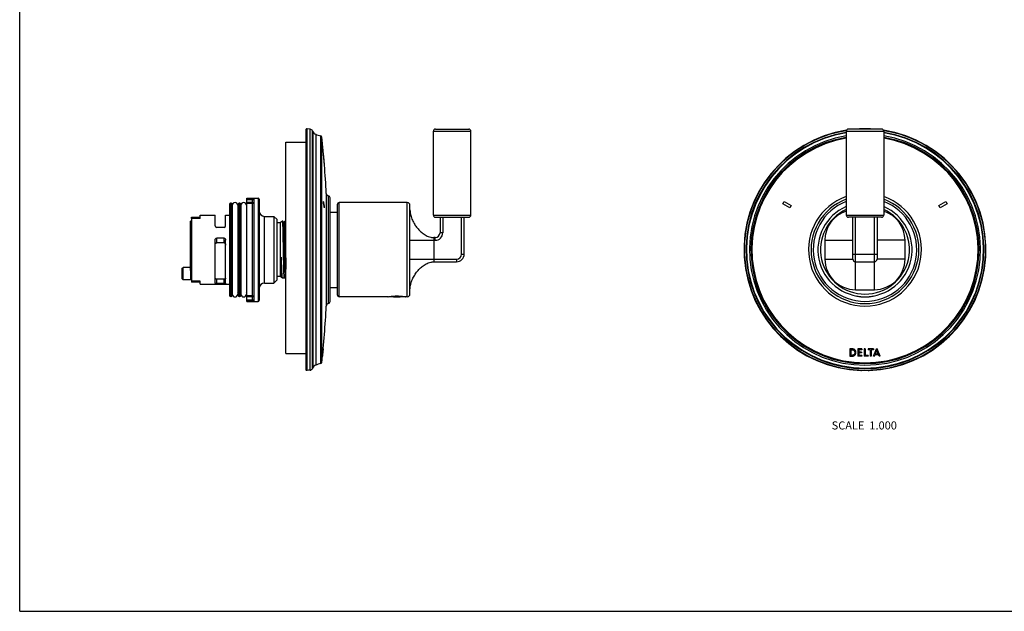
# Model space of a CAD drawing. Units: inches. Extents: x 0 to 34, y 0 to 22.
# Drawn here: x 0 to 18.3, y 0 to 11 of the extents above; entities that cross this region are included whole.
import ezdxf

# ---------------------------------------------------------------- set-up
doc = ezdxf.new("R2010")
doc.units = ezdxf.units.IN
doc.header["$LTSCALE"] = 1.87
doc.header["$MEASUREMENT"] = 0
doc.layers.get('0').update_dxf_attribs({"linetype": 'CONTINUOUS'})
doc.styles.add('TEXTSTYLE_2', font='txt')

msp = doc.modelspace()

# ---------------------------------------------------------------- linework, layer by layer
at = {"color": 7, "linetype": 'Continuous'}
for p, q in [((0, 0), (0, 22)), ((5.397, 8.963), (5.338, 8.971)), ((7.722, 8.966), (8.34, 8.966)), ((16.007, 8.966), (15.389, 8.966)), ((5.315, 8.951), (5.315, 4.497)), ((5.441, 8.924), (5.437, 8.933)), ((7.682, 7.366), (7.682, 8.926)), ((8.38, 7.366), (8.38, 8.926)), ((15.349, 8.926), (15.349, 7.366)), ((16.047, 8.926), (16.047, 7.366)), ((4.945, 4.792), (4.945, 8.723)), ((4.945, 8.723), (5.315, 8.723)), ((4.217, 5.763), (4.217, 7.683)), ((4.217, 7.683), (4.427, 7.683)), ((5.765, 5.762), (5.765, 7.685)), ((3.897, 7.571), (3.897, 5.875)), ((3.927, 7.591), (3.917, 7.591)), ((3.947, 7.571), (3.947, 5.875)), ((4.05, 7.549), (4.05, 5.897)), ((4.057, 7.571), (4.057, 5.875)), ((4.087, 7.591), (4.077, 7.591)), ((4.107, 7.571), (4.107, 5.875)), ((4.21, 7.549), (4.21, 5.897)), ((4.347, 7.671), (4.347, 5.776)), ((4.447, 7.663), (4.447, 5.783)), ((5.9, 5.878), (5.9, 7.568)), ((7.198, 7.598), (5.93, 7.598)), ((7.248, 5.898), (7.248, 7.548)), ((3.19, 7.306), (3.19, 7.326)), ((3.19, 7.326), (3.349, 7.326)), ((3.349, 7.306), (3.349, 7.363)), ((3.349, 7.363), (3.628, 7.363)), ((3.628, 7.168), (3.628, 7.363)), ((3.825, 7.168), (3.825, 7.363)), ((3.825, 7.363), (3.897, 7.363)), ((4.547, 7.343), (4.717, 7.343)), ((4.717, 7.343), (4.717, 6.103)), ((4.717, 7.343), (4.779, 7.282)), ((5.765, 7.423), (5.9, 7.423)), ((7.722, 7.326), (8.34, 7.326)), ((7.806, 7.326), (7.806, 7.038)), ((8.256, 6.642), (8.256, 7.326)), ((16.007, 7.326), (15.389, 7.326)), ((15.473, 6.549), (15.473, 7.326)), ((15.923, 7.326), (15.923, 6.549)), ((3.174, 6.338), (3.174, 7.254)), ((3.189, 7.254), (3.174, 7.254)), ((3.189, 7.306), (3.189, 6.141)), ((3.349, 7.306), (3.189, 7.306)), ((3.795, 7.138), (3.658, 7.138)), ((4.779, 6.165), (4.779, 7.282)), ((4.836, 7.223), (4.779, 7.223)), ((4.883, 7.253), (4.836, 7.223)), ((4.836, 7.223), (4.836, 6.223)), ((4.884, 7.253), (4.883, 7.253)), ((4.894, 7.235), (4.884, 7.253)), ((4.914, 7.235), (4.893, 7.235)), ((4.894, 7.235), (4.895, 7.232)), ((4.924, 7.253), (4.914, 7.236)), ((4.924, 7.253), (4.945, 7.253)), ((7.716, 6.948), (7.688, 6.948)), ((3.189, 6.818), (3.174, 6.818)), ((3.628, 6.103), (3.628, 6.899)), ((3.795, 6.938), (3.658, 6.938)), ((3.795, 6.854), (3.658, 6.854)), ((3.825, 6.103), (3.825, 6.899)), ((4.855, 6.211), (4.855, 6.583)), ((7.688, 6.498), (8.112, 6.498)), ((15.523, 6.498), (15.872, 6.498)), ((3.019, 6.377), (3.034, 6.392)), ((3.019, 6.179), (3.019, 6.377)), ((3.034, 6.164), (3.034, 6.392)), ((3.174, 6.392), (3.034, 6.392)), ((3.189, 6.338), (3.174, 6.338)), ((4.836, 6.223), (4.779, 6.223)), ((4.855, 6.211), (4.836, 6.223)), ((3.019, 6.179), (3.034, 6.164)), ((3.18, 6.164), (3.034, 6.164)), ((3.349, 6.141), (3.189, 6.141)), ((3.19, 6.141), (3.19, 6.121)), ((3.349, 6.121), (3.19, 6.121)), ((3.349, 6.083), (3.349, 6.141)), ((3.349, 6.083), (3.897, 6.083)), ((3.795, 6.177), (3.658, 6.177)), ((3.795, 6.094), (3.658, 6.094)), ((4.547, 6.103), (4.717, 6.103)), ((4.717, 6.103), (4.779, 6.165)), ((4.855, 6.211), (4.872, 6.211)), ((4.872, 6.212), (4.881, 6.196)), ((4.882, 6.195), (4.881, 6.196)), ((4.884, 6.193), (4.882, 6.195)), ((4.925, 6.193), (4.884, 6.193)), ((4.925, 6.193), (4.935, 6.211)), ((4.935, 6.211), (4.945, 6.211)), ((3.927, 5.855), (3.917, 5.855)), ((4.087, 5.855), (4.077, 5.855)), ((5.765, 6.023), (5.9, 6.023)), ((4.217, 5.763), (4.427, 5.763)), ((6.839, 5.848), (5.93, 5.848)), ((7.198, 5.848), (7.169, 5.848)), ((4.945, 4.792), (5.315, 4.792)), ((5.397, 4.483), (5.394, 4.483)), ((5.441, 4.523), (5.437, 4.513)), ((15.622, 4.477), (15.627, 4.479)), ((15.622, 4.477), (15.622, 4.477)), ((15.774, 4.477), (15.773, 4.477)), ((0, 0), (34, 0))]:
    msp.add_line(p, q, dxfattribs=at)
at = {"color": 9, "linetype": 'Continuous'}
for p, q in [((5.338, 4.477), (5.338, 8.971)), ((5.397, 4.483), (5.397, 8.963)), ((5.437, 4.513), (5.437, 8.933)), ((5.441, 8.924), (5.441, 4.523)), ((5.498, 8.87), (5.498, 4.577)), ((5.593, 4.605), (5.593, 8.841)), ((5.608, 4.623), (5.608, 8.824)), ((7.682, 8.926), (8.38, 8.926)), ((15.349, 8.926), (16.047, 8.926)), ((4.427, 7.683), (4.427, 5.763)), ((5.693, 7.771), (5.693, 5.676)), ((5.733, 5.722), (5.733, 7.724)), ((3.917, 7.591), (3.917, 5.855)), ((3.927, 7.591), (3.927, 5.855)), ((4.077, 7.591), (4.077, 5.855)), ((4.087, 7.591), (4.087, 5.855)), ((4.217, 7.677), (4.317, 7.677)), ((4.217, 7.658), (4.347, 7.658)), ((4.317, 7.6), (4.217, 7.6)), ((4.317, 7.58), (4.217, 7.58)), ((4.317, 7.677), (4.317, 5.769)), ((5.93, 5.848), (5.93, 7.598)), ((7.198, 5.848), (7.198, 7.598)), ((4.547, 6.103), (4.547, 7.343)), ((7.682, 7.366), (8.38, 7.366)), ((7.857, 7.326), (7.857, 7.038)), ((8.206, 6.642), (8.206, 7.326)), ((15.349, 7.366), (16.047, 7.366)), ((15.523, 5.98), (15.523, 7.326)), ((15.872, 5.98), (15.872, 7.326)), ((7.688, 6.948), (7.688, 6.498)), ((7.716, 6.898), (7.716, 6.948)), ((7.857, 7.038), (7.806, 7.038)), ((3.658, 6.854), (3.658, 6.938)), ((3.795, 6.854), (3.795, 6.938)), ((7.248, 6.898), (7.716, 6.898)), ((14.954, 6.898), (14.954, 6.549)), ((14.954, 6.898), (15.473, 6.898)), ((16.441, 6.898), (15.923, 6.898)), ((16.441, 6.549), (16.441, 6.898)), ((8.206, 6.642), (8.256, 6.642)), ((15.473, 6.642), (15.923, 6.642)), ((7.248, 6.549), (8.112, 6.549)), ((8.112, 6.549), (8.112, 6.498)), ((14.954, 6.549), (15.473, 6.549)), ((16.441, 6.549), (15.923, 6.549)), ((3.18, 6.164), (3.18, 6.338)), ((3.658, 6.094), (3.658, 6.177)), ((3.795, 6.094), (3.795, 6.177)), ((4.317, 5.867), (4.217, 5.867)), ((6.899, 5.858), (7.11, 5.858)), ((6.974, 5.864), (7.035, 5.864)), ((15.523, 5.98), (15.872, 5.98)), ((15.548, 5.858), (15.571, 5.858)), ((15.825, 5.858), (15.848, 5.858)), ((4.317, 5.847), (4.217, 5.847)), ((4.217, 5.789), (4.347, 5.789)), ((4.317, 5.769), (4.217, 5.769))]:
    msp.add_line(p, q, dxfattribs=at)
at = {"color": 40, "linetype": 'Continuous'}
for p, q in [((14.17, 7.577), (14.195, 7.62)), ((14.3, 7.502), (14.17, 7.577)), ((14.195, 7.62), (14.325, 7.545)), ((14.325, 7.545), (14.3, 7.502)), ((17.071, 7.545), (17.201, 7.62)), ((17.096, 7.502), (17.071, 7.545)), ((17.226, 7.577), (17.096, 7.502)), ((17.201, 7.62), (17.226, 7.577)), ((5.623, 4.759), (5.622, 4.743)), ((5.623, 4.759), (5.623, 4.759)), ((5.63, 4.821), (5.628, 4.805)), ((5.628, 4.805), (5.628, 4.805)), ((5.63, 4.821), (5.629, 4.821)), ((5.634, 4.879), (5.633, 4.878)), ((5.635, 4.878), (5.633, 4.855)), ((5.634, 4.863), (5.633, 4.863)), ((5.635, 4.878), (5.634, 4.863)), ((5.635, 4.878), (5.635, 4.878)), ((15.415, 4.878), (15.415, 4.743)), ((15.434, 4.863), (15.434, 4.76)), ((15.638, 4.878), (15.564, 4.878)), ((15.564, 4.878), (15.564, 4.743)), ((15.638, 4.863), (15.585, 4.863)), ((15.585, 4.863), (15.585, 4.821)), ((15.636, 4.821), (15.585, 4.821)), ((15.636, 4.805), (15.585, 4.805)), ((15.585, 4.805), (15.585, 4.759)), ((15.638, 4.759), (15.585, 4.759)), ((15.636, 4.821), (15.636, 4.805)), ((15.638, 4.878), (15.638, 4.863)), ((15.638, 4.759), (15.638, 4.743)), ((15.704, 4.878), (15.685, 4.878)), ((15.685, 4.878), (15.685, 4.743)), ((15.704, 4.878), (15.704, 4.759)), ((15.755, 4.759), (15.704, 4.759)), ((15.855, 4.878), (15.754, 4.878)), ((15.754, 4.878), (15.754, 4.863)), ((15.795, 4.863), (15.754, 4.863)), ((15.755, 4.759), (15.755, 4.743)), ((15.795, 4.863), (15.795, 4.743)), ((15.855, 4.863), (15.814, 4.863)), ((15.814, 4.863), (15.814, 4.743)), ((15.855, 4.878), (15.855, 4.863)), ((15.855, 4.743), (15.909, 4.878)), ((15.875, 4.743), (15.887, 4.774)), ((15.887, 4.774), (15.95, 4.774)), ((15.892, 4.789), (15.918, 4.856)), ((15.892, 4.789), (15.944, 4.789)), ((15.927, 4.878), (15.909, 4.878)), ((15.944, 4.789), (15.918, 4.856)), ((15.981, 4.743), (15.927, 4.878)), ((15.961, 4.743), (15.95, 4.774)), ((5.622, 4.743), (5.621, 4.743)), ((15.638, 4.743), (15.564, 4.743)), ((15.755, 4.743), (15.685, 4.743)), ((15.814, 4.743), (15.795, 4.743)), ((15.875, 4.743), (15.855, 4.743)), ((15.981, 4.743), (15.961, 4.743))]:
    msp.add_line(p, q, dxfattribs=at)
at = {"color": 7, "linetype": 'Continuous'}
for centre, radius, start, end in [((5.335, 8.951), 0.02, 83, 180), ((5.391, 8.914), 0.05, 23, 83), ((7.722, 8.926), 0.04, 90, 180), ((8.34, 8.926), 0.04, 0, 90), ((15.389, 8.926), 0.04, 90, 180), ((15.698, 6.723), 2.247, 86.6206, 93.3794), ((16.007, 8.926), 0.04, 0, 90), ((5.533, 8.963), 0.1, 203, 249.6674), ((5.755, 9.563), 0.74, 249.6674, 257.3427), ((5.588, 8.822), 0.02, 6.502, 77.3427), ((-10.289, 7.012), 16, 2.7177, 6.502), ((15.698, 6.723), 2.247, 98.8356, 268.058), ((15.698, 6.723), 2.247, 271.942, 81.1644), ((4.427, 7.663), 0.02, 0, 90), ((5.743, 7.773), 0.05, 182.7177, 258.6228), ((5.725, 7.685), 0.04, 0, 78.6228), ((3.917, 7.571), 0.02, 90, 180), ((3.927, 7.571), 0.02, 0, 90), ((3.999, 7.549), 0.0515, 0, 180), ((4.027, 7.545), 0.03, 320.1425, 360), ((4.077, 7.571), 0.02, 90, 180), ((4.087, 7.571), 0.02, 0, 90), ((4.159, 7.549), 0.0515, 0, 180), ((4.187, 7.545), 0.03, 320.1425, 360), ((5.93, 7.568), 0.03, 90, 180), ((7.198, 7.548), 0.05, 0, 90), ((15.698, 6.723), 0.875, 113.5133, 66.4867), ((4.547, 7.443), 0.1, 180, 270), ((7.722, 7.366), 0.04, 180, 270), ((8.34, 7.366), 0.04, 270, 360), ((15.389, 7.366), 0.04, 180, 270), ((16.007, 7.366), 0.04, 270, 360), ((3.658, 7.168), 0.03, 180, 270), ((3.795, 7.168), 0.03, 270, 360), ((7.716, 7.038), 0.09, 270, 360), ((8.112, 6.642), 0.144, 270, 360), ((15.523, 6.549), 0.0504, 180, 270), ((15.872, 6.549), 0.0504, 270, 360), ((3.18, 6.154), 0.01, 25.3881, 90), ((4.547, 6.003), 0.1, 90, 180), ((3.917, 5.875), 0.02, 180, 270), ((3.927, 5.875), 0.02, 270, 360), ((3.999, 5.897), 0.0515, 180, 360), ((4.027, 5.901), 0.03, 0, 39.8575), ((4.077, 5.875), 0.02, 180, 270), ((4.087, 5.875), 0.02, 270, 360), ((4.159, 5.897), 0.0515, 180, 360), ((4.187, 5.901), 0.03, 0, 39.8575), ((5.93, 5.878), 0.03, 180, 270), ((7.004, 6.853), 1.007, 262.695, 277.305), ((7.198, 5.898), 0.05, 270, 360), ((15.549, 5.864), 0.006, 190.9435, 261.44), ((15.698, 6.853), 1.007, 261.44, 278.56), ((15.847, 5.864), 0.006, 278.56, 349.0565), ((4.427, 5.783), 0.02, 270, 360), ((-10.289, 6.434), 16, 353.498, 357.2823), ((5.743, 5.673), 0.05, 101.3772, 177.2823), ((5.725, 5.762), 0.04, 281.3772, 360), ((5.533, 4.483), 0.1, 110.3326, 157), ((5.755, 3.883), 0.74, 102.6573, 110.3326), ((5.588, 4.625), 0.02, 282.6573, 353.498), ((5.592, 2.225), 2.267, 95.0105, 96.4409), ((5.391, 4.533), 0.05, 277, 337)]:
    msp.add_arc(centre, radius, start, end, dxfattribs=at)
at = {"color": 9, "linetype": 'Continuous'}
for centre, radius, start, end in [((15.698, 6.723), 2.247, 86.5007, 93.4449), ((15.698, 6.723), 2.247, 98.8328, 268.0753), ((15.698, 6.723), 2.24, 98.9367, 81.0633), ((15.698, 6.723), 2.21, 99.0888, 80.9112), ((15.698, 6.723), 2.201, 99.1265, 80.8735), ((15.698, 6.723), 2.146, 99.361, 80.639), ((15.698, 6.723), 2.118, 99.4863, 80.5137), ((15.698, 6.723), 2.101, 99.5649, 80.4351), ((15.698, 6.723), 2.247, 271.9247, 81.1676), ((15.698, 6.723), 1.048, 109.4634, 70.5366), ((15.698, 6.723), 1.001, 110.4133, 69.5867), ((15.698, 6.723), 0.962, 111.2817, 68.7183), ((15.698, 6.723), 0.825, 115.0334, 64.9666), ((15.523, 6.898), 0.569, 107.8565, 180), ((15.872, 6.898), 0.569, 0, 72.1435), ((7.716, 7.038), 0.14, 270, 360), ((8.112, 6.642), 0.0936, 270, 360), ((15.523, 6.549), 0.569, 180, 270), ((15.872, 6.549), 0.569, 270, 360)]:
    msp.add_arc(centre, radius, start, end, dxfattribs=at)
at = {"color": 40, "linetype": 'Continuous'}
for centre, radius, start, end in [((-10.289, 7.012), 16.001, 4.7001, 5.2392), ((-8.669, 7.598), 14.314, 359.9133, 0.0867), ((1.578, 6.874), 4.134, 9.3382, 10.3931), ((1.575, 6.83), 4.138, 9.3386, 10.3927), ((-8.938, 7.523), 14.596, 359.915, 0.085), ((-10.339, 6.443), 16.049, 353.9224, 354.4056), ((-10.3, 6.436), 16.011, 353.9307, 354.4154), ((-10.333, 6.442), 16.043, 353.9817, 354.3512), ((-10.289, 6.434), 16, 353.9332, 354.3344), ((-10.297, 6.436), 16.008, 353.9882, 354.1543), ((-10.297, 6.436), 16.008, 354.2092, 354.3601)]:
    msp.add_arc(centre, radius, start, end, dxfattribs=at)
at = {"color": 7, "linetype": 'Continuous'}
for points, knots in [([(4.317, 7.677), (4.319, 7.677), (4.323, 7.677), (4.328, 7.676), (4.333, 7.676), (4.337, 7.675), (4.34, 7.675), (4.342, 7.674), (4.343, 7.674), (4.345, 7.673), (4.346, 7.673), (4.347, 7.672), (4.347, 7.672), (4.347, 7.672), (4.347, 7.672), (4.347, 7.671), (4.347, 7.671)], [0, 0, 0, 0, 0.176236, 0.348025, 0.510537, 0.65841, 0.72505, 0.785822, 0.840001, 0.886922, 0.92607, 0.957252, 0.970004, 0.981094, 0.990894, 1, 1, 1, 1]), ([(7.248, 7.467), (7.248, 7.447), (7.252, 7.41), (7.262, 7.36), (7.276, 7.315), (7.299, 7.258), (7.334, 7.193), (7.384, 7.123), (7.432, 7.072), (7.475, 7.035), (7.51, 7.009), (7.547, 6.987), (7.588, 6.968), (7.626, 6.956), (7.66, 6.95), (7.678, 6.948), (7.688, 6.948)], [0, 0, 0, 0, 0.0625, 0.125, 0.1875, 0.25, 0.375, 0.5, 0.625, 0.6875, 0.75, 0.8125, 0.875, 0.9375, 0.96875, 1, 1, 1, 1]), ([(4.911, 6.193), (4.911, 6.198), (4.91, 6.209), (4.91, 6.227), (4.909, 6.25), (4.908, 6.275), (4.907, 6.305), (4.906, 6.35), (4.904, 6.413), (4.903, 6.495), (4.901, 6.584), (4.899, 6.678), (4.898, 6.772), (4.896, 6.851), (4.895, 6.912), (4.894, 6.956), (4.893, 6.997), (4.892, 7.037), (4.892, 7.074), (4.891, 7.108), (4.89, 7.139), (4.889, 7.163), (4.888, 7.18), (4.888, 7.192), (4.888, 7.202), (4.887, 7.212), (4.887, 7.221), (4.886, 7.228), (4.886, 7.235), (4.885, 7.241), (4.885, 7.245), (4.885, 7.247), (4.885, 7.249), (4.884, 7.25), (4.884, 7.251), (4.884, 7.252), (4.884, 7.252), (4.884, 7.253)], [0, 0, 0, 0, 0.013637, 0.030995, 0.051938, 0.07631, 0.10393, 0.134587, 0.204053, 0.282573, 0.367717, 0.456835, 0.547137, 0.635776, 0.67859, 0.719943, 0.759504, 0.796955, 0.831994, 0.864338, 0.893723, 0.919911, 0.931738, 0.942689, 0.952738, 0.961868, 0.970059, 0.977294, 0.983557, 0.988838, 0.993126, 0.994895, 0.996414, 0.997681, 0.998699, 0.99947, 1, 1, 1, 1]), ([(4.895, 7.232), (4.895, 7.231), (4.896, 7.228), (4.896, 7.224), (4.897, 7.218), (4.897, 7.212), (4.898, 7.204), (4.899, 7.191), (4.9, 7.173), (4.901, 7.149), (4.902, 7.12), (4.904, 7.088), (4.905, 7.052), (4.906, 7.014), (4.908, 6.958), (4.91, 6.883), (4.912, 6.79), (4.914, 6.711), (4.916, 6.646), (4.917, 6.599), (4.919, 6.553), (4.92, 6.508), (4.921, 6.465), (4.922, 6.425), (4.924, 6.387), (4.925, 6.352), (4.926, 6.321), (4.927, 6.297), (4.928, 6.28), (4.929, 6.268), (4.929, 6.257), (4.93, 6.248), (4.931, 6.24), (4.931, 6.232), (4.932, 6.227), (4.932, 6.223), (4.932, 6.221), (4.933, 6.218), (4.933, 6.217), (4.933, 6.215), (4.934, 6.214), (4.934, 6.213), (4.934, 6.212), (4.934, 6.212), (4.934, 6.212), (4.935, 6.212), (4.935, 6.211), (4.935, 6.211), (4.935, 6.211)], [0, 0, 0, 0, 0.003296, 0.007686, 0.013164, 0.019719, 0.027342, 0.036015, 0.056433, 0.080797, 0.108889, 0.14046, 0.175228, 0.212883, 0.253088, 0.339693, 0.431953, 0.526577, 0.573719, 0.620186, 0.665562, 0.709441, 0.751431, 0.791157, 0.828263, 0.862419, 0.893319, 0.920688, 0.93297, 0.944283, 0.954598, 0.963893, 0.97215, 0.979351, 0.985479, 0.988137, 0.990524, 0.992638, 0.994479, 0.996047, 0.997343, 0.99837, 0.998784, 0.999135, 0.999424, 0.999657, 0.999843, 1, 1, 1, 1]), ([(4.914, 7.235), (4.914, 7.235), (4.915, 7.235), (4.915, 7.235), (4.915, 7.234), (4.915, 7.234), (4.915, 7.233), (4.916, 7.232), (4.916, 7.231), (4.916, 7.229), (4.917, 7.226), (4.917, 7.223), (4.918, 7.218), (4.918, 7.211), (4.919, 7.2), (4.92, 7.185), (4.921, 7.168), (4.922, 7.148), (4.923, 7.126), (4.924, 7.102), (4.925, 7.075), (4.926, 7.047), (4.927, 7.017), (4.928, 6.974), (4.93, 6.917), (4.932, 6.846), (4.934, 6.772), (4.936, 6.697), (4.938, 6.622), (4.94, 6.55), (4.941, 6.482), (4.943, 6.419), (4.945, 6.379), (4.945, 6.36)], [0, 0, 0, 0, 0.000685, 0.000948, 0.001254, 0.002003, 0.002938, 0.004064, 0.005382, 0.006894, 0.010497, 0.014872, 0.020017, 0.025927, 0.040011, 0.057048, 0.076953, 0.099615, 0.124916, 0.152714, 0.182863, 0.215197, 0.249541, 0.285709, 0.362719, 0.444557, 0.529444, 0.615538, 0.700968, 0.783879, 0.86247, 0.935036, 1, 1, 1, 1]), ([(3.628, 6.899), (3.628, 6.904), (3.63, 6.913), (3.634, 6.923), (3.64, 6.93), (3.644, 6.934), (3.648, 6.936), (3.653, 6.937), (3.656, 6.938), (3.658, 6.938)], [0, 0, 0, 0, 0.24641, 0.492752, 0.617396, 0.743387, 0.807104, 0.871318, 1, 1, 1, 1]), ([(3.628, 6.809), (3.628, 6.812), (3.629, 6.817), (3.63, 6.824), (3.632, 6.831), (3.635, 6.838), (3.639, 6.844), (3.644, 6.85), (3.651, 6.853), (3.656, 6.854), (3.658, 6.854)], [0, 0, 0, 0, 0.124888, 0.249582, 0.374093, 0.498548, 0.623135, 0.748127, 0.873757, 1, 1, 1, 1]), ([(3.795, 6.938), (3.798, 6.938), (3.802, 6.937), (3.809, 6.934), (3.814, 6.93), (3.82, 6.923), (3.824, 6.913), (3.825, 6.904), (3.825, 6.899)], [0, 0, 0, 0, 0.128583, 0.256089, 0.382052, 0.506769, 0.753338, 1, 1, 1, 1]), ([(3.795, 6.854), (3.798, 6.854), (3.803, 6.853), (3.81, 6.85), (3.815, 6.844), (3.819, 6.838), (3.822, 6.831), (3.824, 6.824), (3.825, 6.817), (3.825, 6.812), (3.825, 6.809)], [0, 0, 0, 0, 0.126243, 0.251875, 0.376866, 0.501451, 0.625906, 0.750416, 0.875111, 1, 1, 1, 1]), ([(4.855, 6.583), (4.856, 6.558), (4.857, 6.521), (4.858, 6.473), (4.859, 6.439), (4.86, 6.407), (4.862, 6.376), (4.863, 6.348), (4.864, 6.322), (4.865, 6.299), (4.866, 6.278), (4.866, 6.262), (4.867, 6.251), (4.868, 6.244), (4.868, 6.237), (4.869, 6.231), (4.869, 6.226), (4.87, 6.222), (4.87, 6.218), (4.871, 6.216), (4.871, 6.214), (4.871, 6.213), (4.872, 6.212), (4.872, 6.212), (4.872, 6.212)], [0, 0, 0, 0, 0.201363, 0.297077, 0.388662, 0.475585, 0.55733, 0.633388, 0.7033, 0.766644, 0.823036, 0.87214, 0.893862, 0.913656, 0.931494, 0.947348, 0.961195, 0.973018, 0.982808, 0.990557, 0.993668, 0.996272, 0.998378, 1, 1, 1, 1]), ([(4.881, 6.196), (4.881, 6.196), (4.881, 6.196), (4.88, 6.198), (4.88, 6.2), (4.879, 6.203), (4.878, 6.208), (4.877, 6.212), (4.876, 6.22), (4.875, 6.232), (4.873, 6.249), (4.872, 6.268), (4.87, 6.29), (4.868, 6.314), (4.867, 6.341), (4.865, 6.37), (4.863, 6.402), (4.861, 6.447), (4.859, 6.508), (4.856, 6.557), (4.855, 6.583)], [0, 0, 0, 0, 0.002277, 0.00501, 0.011888, 0.020689, 0.03143, 0.044108, 0.058713, 0.09365, 0.136076, 0.185764, 0.24244, 0.305774, 0.375405, 0.450918, 0.53187, 0.617761, 0.802295, 1, 1, 1, 1]), ([(7.248, 5.98), (7.248, 6), (7.252, 6.037), (7.262, 6.086), (7.276, 6.132), (7.299, 6.189), (7.334, 6.254), (7.384, 6.324), (7.432, 6.375), (7.475, 6.412), (7.51, 6.437), (7.547, 6.46), (7.588, 6.479), (7.626, 6.491), (7.66, 6.497), (7.678, 6.498), (7.688, 6.498)], [0, 0, 0, 0, 0.0625, 0.125, 0.1875, 0.25, 0.375, 0.5, 0.625, 0.6875, 0.75, 0.8125, 0.875, 0.9375, 0.96875, 1, 1, 1, 1]), ([(3.658, 6.177), (3.656, 6.177), (3.651, 6.178), (3.645, 6.179), (3.639, 6.18), (3.635, 6.182), (3.632, 6.184), (3.63, 6.187), (3.629, 6.19), (3.628, 6.191), (3.628, 6.192)], [0, 0, 0, 0, 0.202328, 0.383778, 0.535995, 0.660465, 0.7626, 0.848851, 0.925883, 1, 1, 1, 1]), ([(3.658, 6.094), (3.656, 6.094), (3.652, 6.094), (3.646, 6.095), (3.64, 6.095), (3.636, 6.096), (3.633, 6.098), (3.631, 6.099), (3.63, 6.099), (3.629, 6.1), (3.629, 6.101), (3.628, 6.102), (3.628, 6.102), (3.628, 6.103)], [0, 0, 0, 0, 0.209173, 0.401336, 0.565956, 0.700239, 0.805588, 0.848649, 0.886125, 0.91885, 0.947868, 0.97443, 1, 1, 1, 1]), ([(3.825, 6.192), (3.825, 6.191), (3.825, 6.19), (3.824, 6.187), (3.822, 6.184), (3.819, 6.182), (3.814, 6.18), (3.809, 6.179), (3.803, 6.178), (3.798, 6.177), (3.795, 6.177)], [0, 0, 0, 0, 0.074118, 0.151151, 0.237404, 0.33954, 0.46401, 0.616227, 0.797676, 1, 1, 1, 1]), ([(3.825, 6.103), (3.825, 6.102), (3.825, 6.102), (3.825, 6.101), (3.824, 6.1), (3.824, 6.099), (3.823, 6.099), (3.821, 6.098), (3.818, 6.096), (3.814, 6.095), (3.808, 6.095), (3.802, 6.094), (3.798, 6.094), (3.795, 6.094)], [0, 0, 0, 0, 0.025569, 0.05213, 0.081146, 0.11387, 0.151346, 0.194408, 0.299763, 0.434059, 0.598682, 0.790835, 1, 1, 1, 1]), ([(6.839, 5.848), (6.844, 5.849), (6.86, 5.852), (6.894, 5.857), (6.944, 5.863), (7.004, 5.865), (7.065, 5.863), (7.115, 5.857), (7.149, 5.852), (7.165, 5.849), (7.169, 5.848)], [0, 0, 0, 0, 0.038569, 0.147497, 0.309366, 0.499991, 0.690617, 0.852494, 0.961429, 1, 1, 1, 1]), ([(4.347, 5.776), (4.347, 5.775), (4.347, 5.775), (4.347, 5.775), (4.347, 5.775), (4.347, 5.774), (4.346, 5.774), (4.345, 5.773), (4.343, 5.773), (4.342, 5.772), (4.34, 5.772), (4.337, 5.772), (4.333, 5.771), (4.328, 5.77), (4.323, 5.77), (4.319, 5.769), (4.317, 5.769)], [0, 0, 0, 0, 0.009106, 0.018906, 0.029995, 0.042747, 0.073927, 0.113073, 0.159994, 0.214172, 0.274943, 0.341583, 0.489458, 0.651971, 0.823762, 1, 1, 1, 1]), ([(5.338, 4.477), (5.335, 4.477), (5.329, 4.478), (5.322, 4.482), (5.317, 4.489), (5.315, 4.495), (5.315, 4.497)], [0, 0, 0, 0, 0.245364, 0.495833, 0.747855, 1, 1, 1, 1]), ([(15.627, 4.479), (15.629, 4.479), (15.633, 4.48), (15.64, 4.481), (15.648, 4.481), (15.66, 4.482), (15.677, 4.483), (15.691, 4.483), (15.698, 4.483)], [0, 0, 0, 0, 0.079265, 0.175646, 0.287561, 0.413001, 0.694841, 1, 1, 1, 1]), ([(15.698, 4.483), (15.704, 4.483), (15.716, 4.483), (15.733, 4.482), (15.746, 4.482), (15.755, 4.481), (15.759, 4.48), (15.761, 4.48)], [0, 0, 0, 0, 0.287966, 0.5602, 0.801806, 0.907037, 1, 1, 1, 1]), ([(15.761, 4.48), (15.764, 4.48), (15.767, 4.479), (15.771, 4.478), (15.773, 4.478), (15.773, 4.477)], [0, 0, 0, 0, 0.581404, 0.811614, 1, 1, 1, 1])]:
    msp.add_open_spline(points, degree=3, knots=knots, dxfattribs=at)
at = {"color": 9, "linetype": 'Continuous'}
for points, knots in [([(4.317, 7.6), (4.319, 7.6), (4.323, 7.6), (4.329, 7.6), (4.334, 7.601), (4.338, 7.602), (4.341, 7.603), (4.342, 7.603), (4.344, 7.604), (4.345, 7.605), (4.346, 7.606), (4.347, 7.606), (4.347, 7.607), (4.347, 7.608), (4.347, 7.608)], [0, 0, 0, 0, 0.182933, 0.358758, 0.520664, 0.663332, 0.726117, 0.782757, 0.83308, 0.877052, 0.914795, 0.946733, 0.974291, 1, 1, 1, 1]), ([(4.347, 7.608), (4.347, 7.606), (4.347, 7.603), (4.345, 7.597), (4.343, 7.593), (4.339, 7.588), (4.334, 7.585), (4.329, 7.582), (4.323, 7.58), (4.319, 7.58), (4.317, 7.58)], [0, 0, 0, 0, 0.118584, 0.238508, 0.35996, 0.483767, 0.610011, 0.738492, 0.86881, 1, 1, 1, 1]), ([(4.317, 5.867), (4.319, 5.867), (4.323, 5.866), (4.329, 5.865), (4.334, 5.862), (4.339, 5.859), (4.343, 5.854), (4.345, 5.849), (4.347, 5.844), (4.347, 5.84), (4.347, 5.839)], [0, 0, 0, 0, 0.13119, 0.26151, 0.38999, 0.516236, 0.640042, 0.761493, 0.881417, 1, 1, 1, 1]), ([(4.347, 5.839), (4.347, 5.839), (4.347, 5.84), (4.347, 5.84), (4.346, 5.841), (4.345, 5.842), (4.344, 5.843), (4.342, 5.843), (4.341, 5.844), (4.338, 5.845), (4.334, 5.846), (4.329, 5.847), (4.323, 5.847), (4.319, 5.847), (4.317, 5.847)], [0, 0, 0, 0, 0.025711, 0.053271, 0.085209, 0.12295, 0.166919, 0.217241, 0.273881, 0.336666, 0.479335, 0.641241, 0.817067, 1, 1, 1, 1])]:
    msp.add_open_spline(points, degree=3, knots=knots, dxfattribs=at)
at = {"color": 40, "linetype": 'Continuous'}
for points, knots in [([(5.619, 4.743), (5.62, 4.743), (5.62, 4.743), (5.62, 4.743), (5.62, 4.743), (5.62, 4.743), (5.62, 4.743), (5.62, 4.743), (5.62, 4.743), (5.62, 4.743), (5.62, 4.743), (5.62, 4.743), (5.62, 4.743), (5.62, 4.743), (5.62, 4.743), (5.62, 4.743), (5.62, 4.743), (5.62, 4.743), (5.62, 4.743), (5.62, 4.743), (5.62, 4.744), (5.621, 4.745), (5.621, 4.749), (5.622, 4.755), (5.623, 4.767), (5.625, 4.782), (5.627, 4.799), (5.629, 4.817), (5.63, 4.835), (5.632, 4.851), (5.633, 4.864), (5.634, 4.872), (5.634, 4.875), (5.634, 4.877), (5.634, 4.878), (5.634, 4.878), (5.634, 4.879), (5.634, 4.879), (5.634, 4.879)], [0, 0, 0, 0, 0.03125, 0.0625, 0.078125, 0.09375, 0.101562, 0.109375, 0.113281, 0.117188, 0.121094, 0.123047, 0.125, 0.126953, 0.128906, 0.132812, 0.136719, 0.140625, 0.15625, 0.171875, 0.1875, 0.21875, 0.25, 0.3125, 0.375, 0.4375, 0.5, 0.5625, 0.625, 0.6875, 0.75, 0.8125, 0.875, 0.90625, 0.9375, 0.96875, 0.984375, 1, 1, 1, 1]), ([(5.622, 4.759), (5.622, 4.759), (5.622, 4.759), (5.622, 4.759), (5.622, 4.759), (5.622, 4.759), (5.622, 4.759), (5.621, 4.759), (5.621, 4.76)], [0, 0, 0, 0, 0.066667, 0.2, 0.333333, 0.466667, 0.733333, 1, 1, 1, 1]), ([(5.632, 4.863), (5.632, 4.863), (5.632, 4.863), (5.632, 4.863), (5.632, 4.863), (5.632, 4.863), (5.632, 4.863), (5.632, 4.863), (5.632, 4.863), (5.632, 4.863), (5.632, 4.862), (5.632, 4.861), (5.632, 4.858), (5.632, 4.854), (5.631, 4.849), (5.631, 4.842), (5.63, 4.835), (5.629, 4.827), (5.629, 4.82), (5.628, 4.812), (5.627, 4.805), (5.626, 4.796), (5.625, 4.785), (5.624, 4.775), (5.623, 4.768), (5.623, 4.764), (5.622, 4.761), (5.622, 4.76), (5.622, 4.759), (5.622, 4.759), (5.622, 4.759)], [0, 0, 0, 0, 0.032787, 0.065574, 0.081967, 0.090164, 0.098361, 0.106557, 0.114754, 0.131148, 0.163934, 0.196721, 0.229508, 0.262295, 0.295082, 0.327869, 0.360656, 0.393443, 0.42623, 0.459016, 0.491803, 0.52459, 0.590164, 0.655738, 0.721311, 0.786885, 0.852459, 0.918033, 0.983607, 1, 1, 1, 1]), ([(15.415, 4.743), (15.417, 4.743), (15.423, 4.743), (15.43, 4.743), (15.436, 4.743), (15.44, 4.743), (15.443, 4.743), (15.445, 4.743), (15.446, 4.743), (15.447, 4.743), (15.448, 4.743), (15.449, 4.743), (15.449, 4.743), (15.45, 4.743), (15.45, 4.743), (15.451, 4.743), (15.452, 4.743), (15.455, 4.743), (15.458, 4.743), (15.462, 4.743), (15.468, 4.744), (15.475, 4.745), (15.487, 4.749), (15.501, 4.755), (15.515, 4.767), (15.524, 4.782), (15.528, 4.799), (15.529, 4.817), (15.527, 4.835), (15.52, 4.851), (15.51, 4.864), (15.497, 4.872), (15.485, 4.875), (15.477, 4.877), (15.47, 4.878), (15.466, 4.878), (15.462, 4.879), (15.459, 4.879), (15.457, 4.879), (15.455, 4.879), (15.454, 4.879), (15.452, 4.879), (15.449, 4.879), (15.445, 4.879), (15.439, 4.878), (15.432, 4.878), (15.423, 4.878), (15.417, 4.878), (15.415, 4.878)], [0, 0, 0, 0, 0.02381, 0.047619, 0.059524, 0.071429, 0.077381, 0.083333, 0.08631, 0.089286, 0.092262, 0.09375, 0.095238, 0.096726, 0.098214, 0.10119, 0.104167, 0.107143, 0.119048, 0.130952, 0.142857, 0.166667, 0.190476, 0.238095, 0.285714, 0.333333, 0.380952, 0.428571, 0.47619, 0.52381, 0.571429, 0.619048, 0.666667, 0.690476, 0.714286, 0.738095, 0.75, 0.761905, 0.77381, 0.779762, 0.785714, 0.797619, 0.809524, 0.833333, 0.857143, 0.904762, 0.952381, 1, 1, 1, 1]), ([(15.434, 4.863), (15.436, 4.863), (15.44, 4.863), (15.445, 4.863), (15.449, 4.863), (15.451, 4.863), (15.453, 4.863), (15.455, 4.863), (15.457, 4.863), (15.462, 4.863), (15.468, 4.862), (15.475, 4.861), (15.483, 4.858), (15.49, 4.854), (15.497, 4.849), (15.502, 4.842), (15.505, 4.835), (15.507, 4.827), (15.509, 4.82), (15.509, 4.812), (15.509, 4.805), (15.508, 4.796), (15.504, 4.785), (15.498, 4.775), (15.489, 4.768), (15.481, 4.764), (15.473, 4.761), (15.466, 4.76), (15.461, 4.759), (15.459, 4.759)], [0, 0, 0, 0, 0.033333, 0.066667, 0.083333, 0.091667, 0.1, 0.108333, 0.116667, 0.133333, 0.166667, 0.2, 0.233333, 0.266667, 0.3, 0.333333, 0.366667, 0.4, 0.433333, 0.466667, 0.5, 0.533333, 0.6, 0.666667, 0.733333, 0.8, 0.866667, 0.933333, 1, 1, 1, 1]), ([(15.459, 4.759), (15.458, 4.759), (15.455, 4.759), (15.452, 4.759), (15.449, 4.759), (15.445, 4.759), (15.44, 4.759), (15.436, 4.759), (15.434, 4.76)], [0, 0, 0, 0, 0.125, 0.25, 0.375, 0.5, 0.75, 1, 1, 1, 1])]:
    msp.add_open_spline(points, degree=3, knots=knots, dxfattribs=at)

# ---------------------------------------------------------------- texts
at = {"color": 2, "linetype": 'Continuous', "insert": (15.685, 3.531), "char_height": 0.15, "width": 2.29219, "attachment_point": 2, "line_spacing_factor": 0.9, "style": 'TEXTSTYLE_2'}
msp.add_mtext('SCALE  1.000', dxfattribs=at)

doc.saveas('drawing.dxf')
